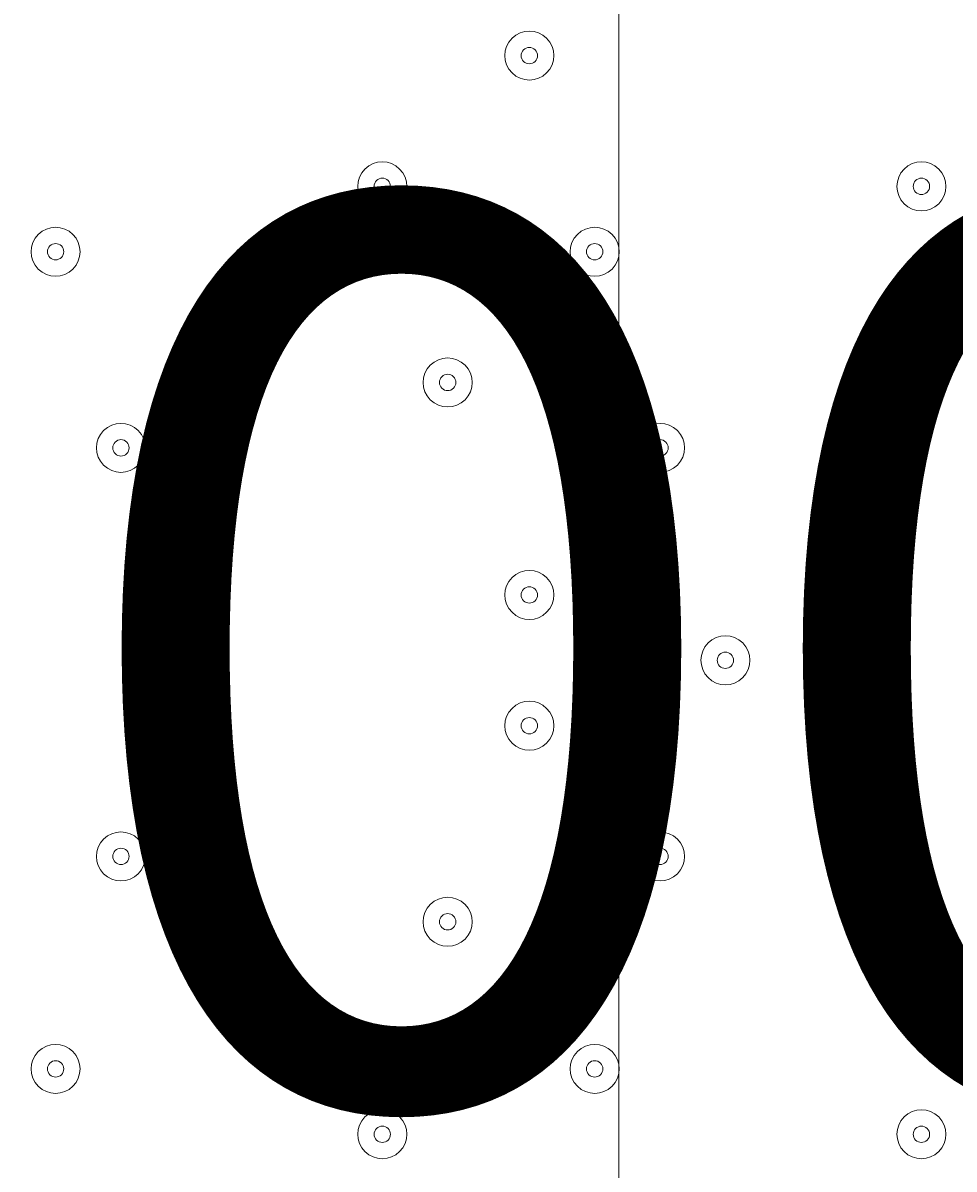
# Model space of a CAD drawing. Units: millimetres. Extents: x -4262 to 11323, y -11075 to 2037.
# Drawn here: x 2560 to 2741, y -8020 to -7797 of the extents above; entities that cross this region are included whole.
import ezdxf

# ---------------------------------------------------------------- set-up
doc = ezdxf.new("R2010")
doc.units = ezdxf.units.MM
doc.header["$MEASUREMENT"] = 0
doc.layers.add('Layer 7', color=7, linetype='Continuous', lineweight=0)

msp = doc.modelspace()

# ---------------------------------------------------------------- linework, layer by layer
at = {"layer": 'Layer 7', "color": 1, "lineweight": 9}
msp.add_open_spline([(9384.45, -392.7), (9384.45, -392.7), (8800.19, -392.7), (8800.19, -392.7), (8525.53, -85.92), (8126.62, 107.29), (7682.45, 107.29), (7682.45, 107.29), (6541.91, 107.29), (6541.91, 107.29), (6322.42, 233.15), (6068.07, 305.09), (5796.91, 305.09), (5796.91, 305.09), (5742.38, 305.09), (5742.38, 305.09), (5433.3, 729.59), (4932.75, 1005.74), (4367.45, 1005.74), (4101.44, 1005.74), (3849.77, 944.54), (3625.56, 835.61), (3625.56, 835.61), (1594.8, 835.61), (1594.8, 835.61), (730.76, 835.61), (-7.27, 298.18), (-304.64, -460.41), (-304.64, -460.41), (-496.85, -652.61), (-496.85, -652.61), (-557.01, -712.78), (-611.55, -777.55), (-660.09, -846.06), (-1112.48, -901.25), (-1514.65, -1154.53), (-1759.99, -1546.98), (-1817.34, -1638.69), (-1864.05, -1735.04), (-1900.1, -1834.61), (-2039.17, -2063.71), (-2119.26, -2332.32), (-2119.26, -2619.35), (-2119.26, -3230.3), (-1756.06, -3757.83), (-1234.37, -3997.99), (-1435.59, -4070.46), (-1624.5, -4187.06), (-1785.74, -4348.3), (-1785.74, -4348.3), (-2454.95, -5017.51), (-2454.95, -5017.51), (-2963.26, -5525.82), (-3030.48, -6308.2), (-2656.63, -6889), (-2624.8, -7060.95), (-2563.65, -7222.59), (-2478.54, -7368.6), (-2478.54, -7368.6), (-2478.54, -7652.99), (-2478.54, -7652.99), (-2478.54, -8097.17), (-2285.33, -8496.07), (-1978.55, -8770.73), (-1978.55, -8770.73), (-1978.55, -9344.68), (-1978.55, -9344.68), (-1978.55, -9896.96), (-1530.82, -10344.69), (-978.54, -10344.69), (-978.54, -10344.69), (-378.45, -10344.69), (-378.45, -10344.69), (173.83, -10344.69), (621.56, -9896.96), (621.56, -9344.68), (621.56, -9344.68), (621.56, -8770.71), (621.56, -8770.71), (783.25, -8625.94), (913.35, -8446.69), (1000.24, -8244.4), (1006.59, -8248.92), (1012.55, -8253.93), (1018.96, -8258.36), (1090.71, -8362.27), (1174.29, -8457.32), (1267.32, -8542.17), (1462.31, -9239.73), (2090.93, -9758.42), (2849.28, -9782.98), (2849.28, -9782.98), (2955.63, -9786.43), (2955.63, -9786.43), (2955.63, -9786.43), (3066.49, -9804.89), (3066.49, -9804.89), (3066.49, -9804.89), (3177.39, -9837.49), (3177.39, -9837.49), (3177.39, -9837.49), (3280.47, -9884.27), (3280.47, -9884.27), (3280.47, -9884.27), (3467.33, -9998.92), (3467.33, -9998.92), (3467.33, -9998.92), (3789.14, -10197.7), (3789.14, -10197.7), (3868.06, -10246.45), (3950.85, -10288.65), (4036.67, -10323.9), (4036.67, -10323.9), (4392.27, -10469.94), (4392.27, -10469.94), (4477.67, -10505.01), (4565.8, -10533.08), (4655.75, -10553.82), (4655.75, -10553.82), (5027.24, -10639.57), (5027.24, -10639.57), (5100.96, -10656.59), (5175.72, -10668.68), (5251.03, -10675.71), (5251.03, -10675.71), (5505.21, -10699.55), (5505.21, -10699.55), (5558.2, -10704.51), (5611.11, -10706.96), (5663.82, -10706.96), (6085.3, -10706.96), (6494.02, -10550.14), (6808.42, -10263.82), (7162.13, -9941.66), (7363.77, -9485.4), (7363.77, -9006.94), (7363.77, -9006.94), (7363.77, -8690.65), (7363.77, -8690.65), (7363.77, -7798.96), (6674.79, -7058.81), (5785.4, -6995.01), (5785.4, -6995.01), (5708.88, -6989.53), (5708.88, -6989.53), (5708.88, -6989.53), (5649.49, -6975.23), (5649.49, -6975.23), (5649.49, -6975.23), (5603.53, -6955.91), (5603.53, -6955.91), (5603.53, -6955.91), (5456.83, -6863.58), (5456.83, -6863.58), (5456.83, -6863.58), (5796.91, -6863.58), (5796.91, -6863.58), (6034.07, -6863.58), (6260.9, -6819.76), (6470.24, -6740.38), (6470.24, -6740.38), (6534.78, -6740.38), (6534.78, -6740.38), (6598.53, -6740.38), (6661.27, -6736.11), (6723.06, -6728.66), (6785.98, -6736.39), (6850.03, -6740.38), (6914.98, -6740.38), (6914.98, -6740.38), (6988.5, -6740.38), (6988.5, -6740.38), (7030.12, -6740.38), (7071.39, -6738.73), (7112.21, -6735.53), (7152.49, -6738.73), (7193.17, -6740.38), (7234.27, -6740.38), (7234.27, -6740.38), (7246.05, -6740.38), (7246.05, -6740.38), (8100.78, -6740.38), (8796.18, -6039.55), (8796.18, -5178.15), (8796.18, -5172.38), (8796.14, -5166.63), (8796.07, -5160.86), (8807.68, -5085.45), (8813.68, -5008.21), (8813.68, -4929.59), (8813.68, -4672.67), (8749.5, -4430.48), (8636.29, -4218.2), (8534.26, -3902.17), (8337.24, -3629.52), (8079.76, -3435), (8361.79, -3357.7), (8610.62, -3200.35), (8800.19, -2988.61), (8800.19, -2988.61), (9384.45, -2988.61), (9384.45, -2988.61), (9936.73, -2988.61), (10384.46, -2540.89), (10384.46, -1988.6), (10384.46, -1988.6), (10384.46, -1392.71), (10384.46, -1392.71), (10384.46, -840.42), (9936.73, -392.7), (9384.45, -392.7)], degree=3, knots=[0, 0, 0, 0, 1, 1, 1, 2, 2, 2, 3, 3, 3, 4, 4, 4, 5, 5, 5, 6, 6, 6, 7, 7, 7, 8, 8, 8, 9, 9, 9, 10, 10, 10, 11, 11, 11, 12, 12, 12, 13, 13, 13, 14, 14, 14, 15, 15, 15, 16, 16, 16, 17, 17, 17, 18, 18, 18, 19, 19, 19, 20, 20, 20, 21, 21, 21, 22, 22, 22, 23, 23, 23, 24, 24, 24, 25, 25, 25, 26, 26, 26, 27, 27, 27, 28, 28, 28, 29, 29, 29, 30, 30, 30, 31, 31, 31, 32, 32, 32, 33, 33, 33, 34, 34, 34, 35, 35, 35, 36, 36, 36, 37, 37, 37, 38, 38, 38, 39, 39, 39, 40, 40, 40, 41, 41, 41, 42, 42, 42, 43, 43, 43, 44, 44, 44, 45, 45, 45, 46, 46, 46, 47, 47, 47, 48, 48, 48, 49, 49, 49, 50, 50, 50, 51, 51, 51, 52, 52, 52, 53, 53, 53, 54, 54, 54, 55, 55, 55, 56, 56, 56, 57, 57, 57, 58, 58, 58, 59, 59, 59, 60, 60, 60, 61, 61, 61, 62, 62, 62, 63, 63, 63, 64, 64, 64, 65, 65, 65, 66, 66, 66, 67, 67, 67, 68, 68, 68, 69, 69, 69, 70, 70, 70, 70], dxfattribs=at)
at = {"layer": 'Layer 7', "color": 253, "lineweight": 9}
msp.add_open_spline([(2390.53, -6147.52), (2317.06, -6170.82), (2245.5, -6199.65), (2175.81, -6232.66), (2175.81, -6232.66), (2175.81, -9619.79), (2175.81, -9619.79), (2330.91, -9693.44), (2498.85, -9744.68), (2675.81, -9768.48), (2675.81, -9768.48), (2675.81, -6435.68), (2675.81, -6435.68), (2570.88, -6349.95), (2475.07, -6253.46), (2390.53, -6147.52)], degree=3, knots=[0, 0, 0, 0, 1, 1, 1, 2, 2, 2, 3, 3, 3, 4, 4, 4, 5, 5, 5, 5], dxfattribs=at)
at = {"layer": 'Layer 7', "color": 7, "lineweight": 9}
for points in [[(2655.06, -7800.25), (2653.2, -7802.11), (2653.2, -7805.12), (2655.06, -7806.98), (2656.92, -7808.84), (2659.93, -7808.84), (2661.79, -7806.98), (2663.65, -7805.12), (2663.65, -7802.11), (2661.79, -7800.25), (2659.93, -7798.39), (2656.92, -7798.39), (2655.06, -7800.25)], [(2661.79, -7806.98), (2663.65, -7805.12), (2663.65, -7802.11), (2661.79, -7800.25), (2659.93, -7798.39), (2656.92, -7798.39), (2655.06, -7800.25), (2653.2, -7802.11), (2653.2, -7805.12), (2655.06, -7806.98), (2656.92, -7808.84), (2659.93, -7808.84), (2661.79, -7806.98)], [(2659.55, -7804.74), (2660.17, -7804.12), (2660.17, -7803.11), (2659.55, -7802.49), (2658.93, -7801.87), (2657.92, -7801.87), (2657.3, -7802.49), (2656.68, -7803.11), (2656.68, -7804.12), (2657.3, -7804.74), (2657.92, -7805.36), (2658.93, -7805.36), (2659.55, -7804.74)], [(2626.48, -7825.65), (2624.62, -7827.51), (2624.62, -7830.52), (2626.48, -7832.38), (2628.34, -7834.24), (2631.36, -7834.24), (2633.22, -7832.38), (2635.08, -7830.52), (2635.08, -7827.51), (2633.22, -7825.65), (2631.36, -7823.79), (2628.34, -7823.79), (2626.48, -7825.65)], [(2633.22, -7832.38), (2635.08, -7830.52), (2635.08, -7827.51), (2633.22, -7825.65), (2631.36, -7823.79), (2628.34, -7823.79), (2626.48, -7825.65), (2624.62, -7827.51), (2624.62, -7830.52), (2626.48, -7832.38), (2628.34, -7834.24), (2631.36, -7834.24), (2633.22, -7832.38)], [(2731.26, -7825.65), (2729.4, -7827.51), (2729.4, -7830.52), (2731.26, -7832.38), (2733.12, -7834.24), (2736.13, -7834.24), (2737.99, -7832.38), (2739.85, -7830.52), (2739.85, -7827.51), (2737.99, -7825.65), (2736.13, -7823.79), (2733.12, -7823.79), (2731.26, -7825.65)], [(2737.99, -7832.38), (2739.85, -7830.52), (2739.85, -7827.51), (2737.99, -7825.65), (2736.13, -7823.79), (2733.12, -7823.79), (2731.26, -7825.65), (2729.4, -7827.51), (2729.4, -7830.52), (2731.26, -7832.38), (2733.12, -7834.24), (2736.13, -7834.24), (2737.99, -7832.38)], [(2630.97, -7830.14), (2631.59, -7829.52), (2631.59, -7828.51), (2630.97, -7827.89), (2630.35, -7827.27), (2629.35, -7827.27), (2628.73, -7827.89), (2628.11, -7828.51), (2628.11, -7829.52), (2628.73, -7830.14), (2629.35, -7830.76), (2630.35, -7830.76), (2630.97, -7830.14)], [(2735.75, -7830.14), (2736.37, -7829.52), (2736.37, -7828.51), (2735.75, -7827.89), (2735.13, -7827.27), (2734.12, -7827.27), (2733.5, -7827.89), (2732.88, -7828.51), (2732.88, -7829.52), (2733.5, -7830.14), (2734.12, -7830.76), (2735.13, -7830.76), (2735.75, -7830.14)], [(2562.98, -7838.35), (2561.12, -7840.21), (2561.12, -7843.22), (2562.98, -7845.08), (2564.84, -7846.94), (2567.86, -7846.94), (2569.72, -7845.08), (2571.58, -7843.22), (2571.58, -7840.21), (2569.72, -7838.35), (2567.86, -7836.49), (2564.84, -7836.49), (2562.98, -7838.35)], [(2569.72, -7845.08), (2571.58, -7843.22), (2571.58, -7840.21), (2569.72, -7838.35), (2567.86, -7836.49), (2564.84, -7836.49), (2562.98, -7838.35), (2561.12, -7840.21), (2561.12, -7843.22), (2562.98, -7845.08), (2564.84, -7846.94), (2567.86, -7846.94), (2569.72, -7845.08)], [(2667.76, -7838.35), (2665.9, -7840.21), (2665.9, -7843.22), (2667.76, -7845.08), (2669.62, -7846.94), (2672.63, -7846.94), (2674.49, -7845.08), (2676.35, -7843.22), (2676.35, -7840.21), (2674.49, -7838.35), (2672.63, -7836.49), (2669.62, -7836.49), (2667.76, -7838.35)], [(2674.49, -7845.08), (2676.35, -7843.22), (2676.35, -7840.21), (2674.49, -7838.35), (2672.63, -7836.49), (2669.62, -7836.49), (2667.76, -7838.35), (2665.9, -7840.21), (2665.9, -7843.22), (2667.76, -7845.08), (2669.62, -7846.94), (2672.63, -7846.94), (2674.49, -7845.08)], [(2567.47, -7842.84), (2568.09, -7842.22), (2568.09, -7841.21), (2567.47, -7840.59), (2566.85, -7839.97), (2565.85, -7839.97), (2565.23, -7840.59), (2564.61, -7841.21), (2564.61, -7842.22), (2565.23, -7842.84), (2565.85, -7843.46), (2566.85, -7843.46), (2567.47, -7842.84)], [(2672.25, -7842.84), (2672.87, -7842.22), (2672.87, -7841.21), (2672.25, -7840.59), (2671.63, -7839.97), (2670.62, -7839.97), (2670, -7840.59), (2669.38, -7841.21), (2669.38, -7842.22), (2670, -7842.84), (2670.62, -7843.46), (2671.63, -7843.46), (2672.25, -7842.84)], [(2639.18, -7863.75), (2637.32, -7865.61), (2637.32, -7868.62), (2639.18, -7870.48), (2641.04, -7872.34), (2644.06, -7872.34), (2645.92, -7870.48), (2647.78, -7868.62), (2647.78, -7865.61), (2645.92, -7863.75), (2644.06, -7861.89), (2641.04, -7861.89), (2639.18, -7863.75)], [(2645.92, -7870.48), (2647.78, -7868.62), (2647.78, -7865.61), (2645.92, -7863.75), (2644.06, -7861.89), (2641.04, -7861.89), (2639.18, -7863.75), (2637.32, -7865.61), (2637.32, -7868.62), (2639.18, -7870.48), (2641.04, -7872.34), (2644.06, -7872.34), (2645.92, -7870.48)], [(2643.67, -7868.24), (2644.29, -7867.62), (2644.29, -7866.61), (2643.67, -7865.99), (2643.05, -7865.37), (2642.05, -7865.37), (2641.43, -7865.99), (2640.81, -7866.61), (2640.81, -7867.62), (2641.43, -7868.24), (2642.05, -7868.86), (2643.05, -7868.86), (2643.67, -7868.24)], [(2575.68, -7876.45), (2573.82, -7878.31), (2573.82, -7881.32), (2575.68, -7883.18), (2577.54, -7885.04), (2580.56, -7885.04), (2582.42, -7883.18), (2584.28, -7881.32), (2584.28, -7878.31), (2582.42, -7876.45), (2580.56, -7874.59), (2577.54, -7874.59), (2575.68, -7876.45)], [(2582.42, -7883.18), (2584.28, -7881.32), (2584.28, -7878.31), (2582.42, -7876.45), (2580.56, -7874.59), (2577.54, -7874.59), (2575.68, -7876.45), (2573.82, -7878.31), (2573.82, -7881.32), (2575.68, -7883.18), (2577.54, -7885.04), (2580.56, -7885.04), (2582.42, -7883.18)], [(2680.46, -7876.45), (2678.6, -7878.31), (2678.6, -7881.32), (2680.46, -7883.18), (2682.32, -7885.04), (2685.33, -7885.04), (2687.19, -7883.18), (2689.05, -7881.32), (2689.05, -7878.31), (2687.19, -7876.45), (2685.33, -7874.59), (2682.32, -7874.59), (2680.46, -7876.45)], [(2687.19, -7883.18), (2689.05, -7881.32), (2689.05, -7878.31), (2687.19, -7876.45), (2685.33, -7874.59), (2682.32, -7874.59), (2680.46, -7876.45), (2678.6, -7878.31), (2678.6, -7881.32), (2680.46, -7883.18), (2682.32, -7885.04), (2685.33, -7885.04), (2687.19, -7883.18)], [(2580.17, -7880.94), (2580.79, -7880.32), (2580.79, -7879.31), (2580.17, -7878.69), (2579.55, -7878.07), (2578.55, -7878.07), (2577.93, -7878.69), (2577.31, -7879.31), (2577.31, -7880.32), (2577.93, -7880.94), (2578.55, -7881.56), (2579.55, -7881.56), (2580.17, -7880.94)], [(2684.95, -7880.94), (2685.57, -7880.32), (2685.57, -7879.31), (2684.95, -7878.69), (2684.33, -7878.07), (2683.32, -7878.07), (2682.7, -7878.69), (2682.08, -7879.31), (2682.08, -7880.32), (2682.7, -7880.94), (2683.32, -7881.56), (2684.33, -7881.56), (2684.95, -7880.94)], [(2655.06, -7905.02), (2653.2, -7906.88), (2653.2, -7909.9), (2655.06, -7911.76), (2656.92, -7913.62), (2659.93, -7913.62), (2661.79, -7911.76), (2663.65, -7909.9), (2663.65, -7906.88), (2661.79, -7905.02), (2659.93, -7903.16), (2656.92, -7903.16), (2655.06, -7905.02)], [(2661.79, -7911.76), (2663.65, -7909.9), (2663.65, -7906.88), (2661.79, -7905.02), (2659.93, -7903.16), (2656.92, -7903.16), (2655.06, -7905.02), (2653.2, -7906.88), (2653.2, -7909.9), (2655.06, -7911.76), (2656.92, -7913.62), (2659.93, -7913.62), (2661.79, -7911.76)], [(2659.55, -7909.51), (2660.17, -7908.89), (2660.17, -7907.89), (2659.55, -7907.27), (2658.93, -7906.65), (2657.92, -7906.65), (2657.3, -7907.27), (2656.68, -7907.89), (2656.68, -7908.89), (2657.3, -7909.51), (2657.92, -7910.13), (2658.93, -7910.13), (2659.55, -7909.51)], [(2693.16, -7917.72), (2691.3, -7919.58), (2691.3, -7922.6), (2693.16, -7924.46), (2695.02, -7926.32), (2698.03, -7926.32), (2699.89, -7924.46), (2701.75, -7922.6), (2701.75, -7919.58), (2699.89, -7917.72), (2698.03, -7915.86), (2695.02, -7915.86), (2693.16, -7917.72)], [(2699.89, -7924.46), (2701.75, -7922.6), (2701.75, -7919.58), (2699.89, -7917.72), (2698.03, -7915.86), (2695.02, -7915.86), (2693.16, -7917.72), (2691.3, -7919.58), (2691.3, -7922.6), (2693.16, -7924.46), (2695.02, -7926.32), (2698.03, -7926.32), (2699.89, -7924.46)], [(2697.65, -7922.21), (2698.27, -7921.59), (2698.27, -7920.59), (2697.65, -7919.97), (2697.03, -7919.35), (2696.02, -7919.35), (2695.4, -7919.97), (2694.78, -7920.59), (2694.78, -7921.59), (2695.4, -7922.21), (2696.02, -7922.83), (2697.03, -7922.83), (2697.65, -7922.21)], [(2655.06, -7930.42), (2653.2, -7932.28), (2653.2, -7935.3), (2655.06, -7937.16), (2656.92, -7939.02), (2659.93, -7939.02), (2661.79, -7937.16), (2663.65, -7935.3), (2663.65, -7932.28), (2661.79, -7930.42), (2659.93, -7928.56), (2656.92, -7928.56), (2655.06, -7930.42)], [(2661.79, -7937.16), (2663.65, -7935.3), (2663.65, -7932.28), (2661.79, -7930.42), (2659.93, -7928.56), (2656.92, -7928.56), (2655.06, -7930.42), (2653.2, -7932.28), (2653.2, -7935.3), (2655.06, -7937.16), (2656.92, -7939.02), (2659.93, -7939.02), (2661.79, -7937.16)], [(2659.55, -7934.91), (2660.17, -7934.29), (2660.17, -7933.29), (2659.55, -7932.67), (2658.93, -7932.05), (2657.92, -7932.05), (2657.3, -7932.67), (2656.68, -7933.29), (2656.68, -7934.29), (2657.3, -7934.91), (2657.92, -7935.53), (2658.93, -7935.53), (2659.55, -7934.91)], [(2575.68, -7955.82), (2573.82, -7957.68), (2573.82, -7960.7), (2575.68, -7962.56), (2577.54, -7964.42), (2580.56, -7964.42), (2582.42, -7962.56), (2584.28, -7960.7), (2584.28, -7957.68), (2582.42, -7955.82), (2580.56, -7953.96), (2577.54, -7953.96), (2575.68, -7955.82)], [(2582.42, -7962.56), (2584.28, -7960.7), (2584.28, -7957.68), (2582.42, -7955.82), (2580.56, -7953.96), (2577.54, -7953.96), (2575.68, -7955.82), (2573.82, -7957.68), (2573.82, -7960.7), (2575.68, -7962.56), (2577.54, -7964.42), (2580.56, -7964.42), (2582.42, -7962.56)], [(2680.46, -7955.82), (2678.6, -7957.68), (2678.6, -7960.7), (2680.46, -7962.56), (2682.32, -7964.42), (2685.33, -7964.42), (2687.19, -7962.56), (2689.05, -7960.7), (2689.05, -7957.68), (2687.19, -7955.82), (2685.33, -7953.96), (2682.32, -7953.96), (2680.46, -7955.82)], [(2687.19, -7962.56), (2689.05, -7960.7), (2689.05, -7957.68), (2687.19, -7955.82), (2685.33, -7953.96), (2682.32, -7953.96), (2680.46, -7955.82), (2678.6, -7957.68), (2678.6, -7960.7), (2680.46, -7962.56), (2682.32, -7964.42), (2685.33, -7964.42), (2687.19, -7962.56)], [(2580.17, -7960.31), (2580.79, -7959.69), (2580.79, -7958.69), (2580.17, -7958.07), (2579.55, -7957.45), (2578.55, -7957.45), (2577.93, -7958.07), (2577.31, -7958.69), (2577.31, -7959.69), (2577.93, -7960.31), (2578.55, -7960.93), (2579.55, -7960.93), (2580.17, -7960.31)], [(2684.95, -7960.31), (2685.57, -7959.69), (2685.57, -7958.69), (2684.95, -7958.07), (2684.33, -7957.45), (2683.32, -7957.45), (2682.7, -7958.07), (2682.08, -7958.69), (2682.08, -7959.69), (2682.7, -7960.31), (2683.32, -7960.93), (2684.33, -7960.93), (2684.95, -7960.31)], [(2639.18, -7968.52), (2637.32, -7970.38), (2637.32, -7973.4), (2639.18, -7975.26), (2641.04, -7977.12), (2644.06, -7977.12), (2645.92, -7975.26), (2647.78, -7973.4), (2647.78, -7970.38), (2645.92, -7968.52), (2644.06, -7966.66), (2641.04, -7966.66), (2639.18, -7968.52)], [(2645.92, -7975.26), (2647.78, -7973.4), (2647.78, -7970.38), (2645.92, -7968.52), (2644.06, -7966.66), (2641.04, -7966.66), (2639.18, -7968.52), (2637.32, -7970.38), (2637.32, -7973.4), (2639.18, -7975.26), (2641.04, -7977.12), (2644.06, -7977.12), (2645.92, -7975.26)], [(2643.67, -7973.01), (2644.29, -7972.39), (2644.29, -7971.39), (2643.67, -7970.77), (2643.05, -7970.15), (2642.05, -7970.15), (2641.43, -7970.77), (2640.81, -7971.39), (2640.81, -7972.39), (2641.43, -7973.01), (2642.05, -7973.63), (2643.05, -7973.63), (2643.67, -7973.01)], [(2562.98, -7997.1), (2561.12, -7998.96), (2561.12, -8001.97), (2562.98, -8003.83), (2564.84, -8005.69), (2567.86, -8005.69), (2569.72, -8003.83), (2571.58, -8001.97), (2571.58, -7998.96), (2569.72, -7997.1), (2567.86, -7995.24), (2564.84, -7995.24), (2562.98, -7997.1)], [(2569.72, -8003.83), (2571.58, -8001.97), (2571.58, -7998.96), (2569.72, -7997.1), (2567.86, -7995.24), (2564.84, -7995.24), (2562.98, -7997.1), (2561.12, -7998.96), (2561.12, -8001.97), (2562.98, -8003.83), (2564.84, -8005.69), (2567.86, -8005.69), (2569.72, -8003.83)], [(2667.76, -7997.1), (2665.9, -7998.96), (2665.9, -8001.97), (2667.76, -8003.83), (2669.62, -8005.69), (2672.63, -8005.69), (2674.49, -8003.83), (2676.35, -8001.97), (2676.35, -7998.96), (2674.49, -7997.1), (2672.63, -7995.24), (2669.62, -7995.24), (2667.76, -7997.1)], [(2674.49, -8003.83), (2676.35, -8001.97), (2676.35, -7998.96), (2674.49, -7997.1), (2672.63, -7995.24), (2669.62, -7995.24), (2667.76, -7997.1), (2665.9, -7998.96), (2665.9, -8001.97), (2667.76, -8003.83), (2669.62, -8005.69), (2672.63, -8005.69), (2674.49, -8003.83)], [(2567.47, -8001.59), (2568.09, -8000.97), (2568.09, -7999.96), (2567.47, -7999.34), (2566.85, -7998.72), (2565.85, -7998.72), (2565.23, -7999.34), (2564.61, -7999.96), (2564.61, -8000.97), (2565.23, -8001.59), (2565.85, -8002.21), (2566.85, -8002.21), (2567.47, -8001.59)], [(2672.25, -8001.59), (2672.87, -8000.97), (2672.87, -7999.96), (2672.25, -7999.34), (2671.63, -7998.72), (2670.62, -7998.72), (2670, -7999.34), (2669.38, -7999.96), (2669.38, -8000.97), (2670, -8001.59), (2670.62, -8002.21), (2671.63, -8002.21), (2672.25, -8001.59)], [(2626.48, -8009.8), (2624.62, -8011.66), (2624.62, -8014.67), (2626.48, -8016.53), (2628.34, -8018.39), (2631.36, -8018.39), (2633.22, -8016.53), (2635.08, -8014.67), (2635.08, -8011.66), (2633.22, -8009.8), (2631.36, -8007.94), (2628.34, -8007.94), (2626.48, -8009.8)], [(2633.22, -8016.53), (2635.08, -8014.67), (2635.08, -8011.66), (2633.22, -8009.8), (2631.36, -8007.94), (2628.34, -8007.94), (2626.48, -8009.8), (2624.62, -8011.66), (2624.62, -8014.67), (2626.48, -8016.53), (2628.34, -8018.39), (2631.36, -8018.39), (2633.22, -8016.53)], [(2731.26, -8009.8), (2729.4, -8011.66), (2729.4, -8014.67), (2731.26, -8016.53), (2733.12, -8018.39), (2736.13, -8018.39), (2737.99, -8016.53), (2739.85, -8014.67), (2739.85, -8011.66), (2737.99, -8009.8), (2736.13, -8007.94), (2733.12, -8007.94), (2731.26, -8009.8)], [(2737.99, -8016.53), (2739.85, -8014.67), (2739.85, -8011.66), (2737.99, -8009.8), (2736.13, -8007.94), (2733.12, -8007.94), (2731.26, -8009.8), (2729.4, -8011.66), (2729.4, -8014.67), (2731.26, -8016.53), (2733.12, -8018.39), (2736.13, -8018.39), (2737.99, -8016.53)], [(2630.97, -8014.29), (2631.59, -8013.67), (2631.59, -8012.66), (2630.97, -8012.04), (2630.35, -8011.42), (2629.35, -8011.42), (2628.73, -8012.04), (2628.11, -8012.66), (2628.11, -8013.67), (2628.73, -8014.29), (2629.35, -8014.91), (2630.35, -8014.91), (2630.97, -8014.29)], [(2735.75, -8014.29), (2736.37, -8013.67), (2736.37, -8012.66), (2735.75, -8012.04), (2735.13, -8011.42), (2734.12, -8011.42), (2733.5, -8012.04), (2732.88, -8012.66), (2732.88, -8013.67), (2733.5, -8014.29), (2734.12, -8014.91), (2735.13, -8014.91), (2735.75, -8014.29)]]:
    msp.add_open_spline(points, degree=3, knots=[0, 0, 0, 0, 1, 1, 1, 2, 2, 2, 3, 3, 3, 4, 4, 4, 4], dxfattribs=at)

# ---------------------------------------------------------------- texts
at = {"layer": 'Layer 7', "insert": (2434.88, -8006.75), "char_height": 0.2, "attachment_point": 7}
msp.add_mtext('\\C7;\\FGotham Narrow Book|b0|i0|c1;\\H174.836667;\\W1.000000;300', dxfattribs=at)

doc.saveas('drawing.dxf')
